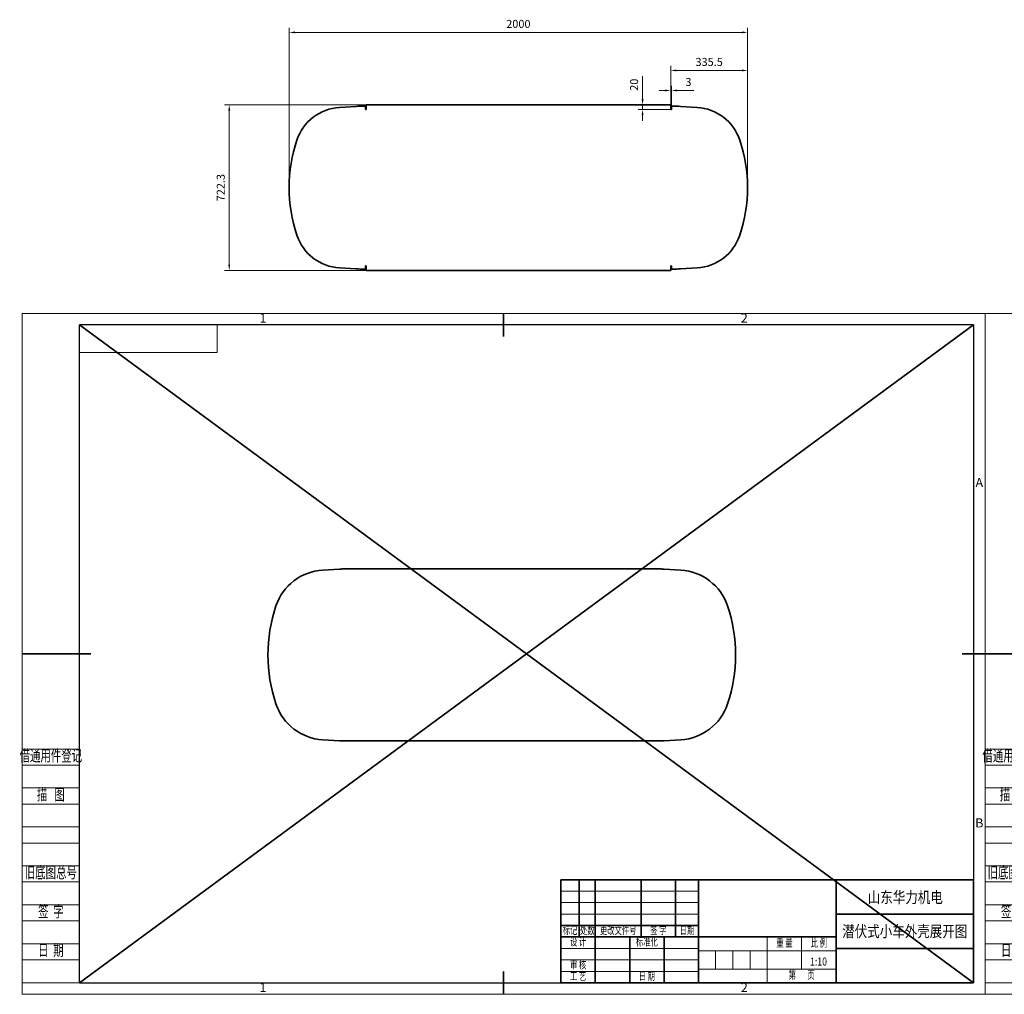
# Model space of a CAD drawing. Units: millimetres. Extents: x -261 to 8150, y -50 to 4201.
# Drawn here: x -261 to 4034, y -50 to 4201 of the extents above; entities that cross this region are included whole.
import ezdxf
from ezdxf.enums import TextEntityAlignment as Align

# ---------------------------------------------------------------- set-up
doc = ezdxf.new("R2010")
doc.units = ezdxf.units.MM
doc.header["$LTSCALE"] = 100
doc.layers.get('0').update_dxf_attribs({"lineweight": 35})
for name, color, linetype, lineweight in [('1轮廓实线层', 3, 'Continuous', 35), ('2细线层', 2, 'Continuous', 18), ('6文字层', 2, 'Continuous', 18), ('7标注层', 4, 'Continuous', 18)]:
    doc.layers.add(name, color=color, linetype=linetype, lineweight=lineweight)
doc.layers.add('图框层', color=7, linetype='Continuous')
doc.styles.add('PC_TEXTSTYLE', font='isocp.shx', dxfattribs={"width": 0.8, "bigfont": 'hzfs.shx'})
doc.styles.add('TH_GBDIM', font='romans.shx', dxfattribs={"width": 0.8, "bigfont": 'gbcbig.shx'})
doc.dimstyles.new('TH_GBDIM', dxfattribs={"dimscale": 10, "dimtxt": 3.5, "dimasz": 2.5, "dimexe": 2, "dimexo": 0, "dimgap": 1.5, "dimtad": 1, "dimdec": 1, "dimzin": 9, "dimdsep": 46, "dimtxsty": 'TH_GBDIM', "dimcen": 2.5, "dimclrd": 130, "dimclre": 130, "dimclrt": 2, "dimadec": 0, "dimazin": 2, "dimtfac": 0.714286, "dimtdec": 1, "dimtmove": 0, "dimatfit": 3, "dimfxl": 0, "dimtzin": 0, "dimlwd": -1, "dimlwe": -1, "dimarcsym": 0})

# ---------------------------------------------------------------- blocks, each defined once
blk = doc.blocks.new('PC_TITLE_BLOCK')
at = {"layer": '1轮廓实线层'}
for p, q in [((0, 45), (-180, 45)), ((-180, 0), (-180, 45)), ((-172, 20), (-172, 45)), ((-165, 20), (-165, 45)), ((-145, 20), (-145, 45)), ((-130, 20), (-130, 45)), ((-120, 0), (-120, 45)), ((-60, 30), (0, 30)), ((-180, 20), (-60, 20)), ((-165, 0), (-165, 20)), ((-150, 0), (-150, 20)), ((-135, 0), (-135, 20)), ((-60, 15), (0, 15)), ((-180, 0), (0, 0))]:
    blk.add_line(p, q, dxfattribs=at)
at = {"layer": '1轮廓实线层', "color": 7}
for p, q in [((-60, 0), (-60, 45)), ((-180, 25), (-120, 25))]:
    blk.add_line(p, q, dxfattribs=at)
at = {"layer": '2细线层'}
for p, q in [((-180, 40), (-120, 40)), ((-180, 35), (-120, 35)), ((-180, 30), (-120, 30)), ((-90, 0), (-90, 20)), ((-75, 6), (-75, 20)), ((-180, 15), (-120, 15)), ((-120, 14), (-60, 14)), ((-112.5, 6), (-112.5, 14)), ((-105, 6), (-105, 14)), ((-97.5, 6), (-97.5, 14)), ((-180, 10), (-120, 10)), ((-180, 5), (-120, 5)), ((-120, 6), (-60, 6))]:
    blk.add_line(p, q, dxfattribs=at)
at = {"layer": '图框层'}
blk.add_line((0, 0), (0, 45), dxfattribs=at)
at = {"layer": '6文字层', "style": 'PC_TEXTSTYLE', "width": 0.667}
for s, p in [('标记', (-176, 22.5)), ('处数', (-168.5, 22.5)), (' 更改文件号 ', (-155, 22.5)), (' 签 字 ', (-137.5, 22.5)), (' 日期 ', (-125, 22.5)), (' 设 计 ', (-172.5, 17.51)), (' 标准化 ', (-142.5, 17.51)), (' 重 量 ', (-82.5, 17)), (' 比 例 ', (-67.5, 17)), (' 审 核 ', (-172.5, 7.5)), (' 工 艺 ', (-172.5, 2.5)), (' 日 期 ', (-142.5, 2.5)), ('第       页', (-75, 3))]:
    blk.add_text(s, height=3.5, dxfattribs=at).set_placement(p, align=Align.MIDDLE)
at = {"layer": '6文字层', "style": 'PC_TEXTSTYLE', "flags": 8}
for tag, height, width, p, p2 in [('企业名称', 5, 1.98445, (-54.29, 34.82), (-5.27, 34.82)), ('产品名称或材料标记', 7, 0.600652, (-113.46, 28.64), (-66.42, 28.64)), ('图样名称', 5, 2.004495, (-54.79, 19.98), (-5.27, 19.98)), ('标准化', 3.5, 1.023147, (-133.83, 15.37), (-120.75, 15.37)), ('审核', 3.5, 1.579393, (-163.99, 5.37), (-150.63, 5.37)), ('重量', 3.5, 1.408247, (-88.46, 7.54), (-76.55, 7.54)), ('比例', 3.5, 1.385287, (-73.35, 7.54), (-61.93, 7.54)), ('图样代号', 5, 2.006536, (-54.79, 5.63), (-5.52, 5.63)), ('工艺', 3.5, 1.621807, (-164.21, 0.37), (-150.89, 0.37)), ('日期', 3.5, 1.560088, (-133.83, 0.37), (-120.75, 0.37)), ('共几页', 3.5, 0.557144, (-108.07, 0.63), (-101.05, 0.63))]:
    blk.add_attdef(tag, text='', height=height, dxfattribs=dict(at, width=width)).set_placement(p, p2, align=Align.FIT)
at = {"layer": '6文字层', "style": 'PC_TEXTSTYLE', "width": 9.905045, "flags": 8}
blk.add_attdef('设计', text='', height=3.5, rotation=358.4644, dxfattribs=at).set_placement((-164.23, 15.37), (-150.37, 15), align=Align.FIT)
at = {"layer": '6文字层', "color": 3, "style": 'PC_TEXTSTYLE', "width": 0.56476, "flags": 8}
blk.add_attdef('第几页', text='', height=3.5, dxfattribs=at).set_placement((-78.29, 0.75), (-71.16, 0.75), align=Align.FIT)
at = {"layer": '6文字层', "ltscale": 10, "style": 'PC_TEXTSTYLE', "flags": 1}
blk.add_attdef('图纸张数', (-58.68, -0.49), '', height=2.5, dxfattribs=at)
blk = doc.blocks.new('PC_FJL_BLOCK')
at = {"layer": '2细线层'}
for p, q in [((-25, 102), (0, 102)), ((-25, 95), (0, 95)), ((-25, 85), (0, 85)), ((-25, 78), (0, 78)), ((-25, 68), (0, 68)), ((-25, 61), (0, 61)), ((-25, 51), (0, 51)), ((-25, 44), (0, 44)), ((-25, 34), (0, 34)), ((-25, 27), (0, 27)), ((-25, 17), (0, 17)), ((-25, 10), (0, 10)), ((-25, 0), (0, 0))]:
    blk.add_line(p, q, dxfattribs=at)
at = {"layer": '6文字层', "color": 3, "style": 'PC_TEXTSTYLE'}
for s, width, p in [('借通用件登记', 0.667, (-12.5, 98.5)), ('描   图', 0.6667, (-12.5, 81.5)), ('旧底图总号', 0.667, (-12.5, 47.5)), ('签  字', 0.667, (-12.5, 30.5)), ('日  期', 0.667, (-12.49, 13.6))]:
    blk.add_text(s, height=5, dxfattribs=dict(at, width=width)).set_placement(p, align=Align.MIDDLE)
at = {"layer": '6文字层', "style": 'PC_TEXTSTYLE'}
for tag, width, p, p2 in [('借通用件登记', 0.671328, (-23.44, 86.36), (-1.25, 86.36)), ('描图', 2.120922, (-23.44, 69.36), (-1.25, 69.36)), ('旧底图总号', 0.761452, (-22.84, 35.67), (-1.86, 35.67)), ('签字', 2.026939, (-23.14, 18.37), (-1.56, 18.37)), ('日期', 1.89999, (-22.84, 1.37), (-2.17, 1.37))]:
    blk.add_attdef(tag, text='', height=5, dxfattribs=dict(at, width=width)).set_placement(p, p2, align=Align.FIT)
blk = doc.blocks.new('PC_TYDH_BLOCK')
at = {"layer": '2细线层', "linetype": 'Continuous'}
for p in [(60, 0), (0, -12)]:
    blk.add_line(p, (60, -12), dxfattribs=at)
at = {"layer": '6文字层', "style": 'PC_TEXTSTYLE', "width": 1.815486}
blk.add_attdef('图样代号', text='', height=7, rotation=180, dxfattribs=at).set_placement((58.24, -2.4), (2.35, -2.4), align=Align.FIT)
blk = doc.blocks.new('*D8')
at = {"layer": '7标注层', "color": 130, "transparency": 16777216}
for p, q in [((914.4, 3468.8), (914.4, 4165.9)), ((939.4, 4145.9), (2889.4, 4145.9)), ((2914.4, 3468.8), (2914.4, 4165.9))]:
    blk.add_line(p, q, dxfattribs=at)
for points in [[(939.4, 4150.1), (939.4, 4141.7), (914.4, 4145.9)], [(2889.4, 4150.1), (2889.4, 4141.7), (2914.4, 4145.9)]]:
    blk.add_solid(points, dxfattribs=at)
at = {"layer": 'Defpoints', "color": 0, "transparency": 16777216}
for p in [(2914.4, 4145.9), (914.4, 3468.8), (2914.4, 3468.8)]:
    blk.add_point(p, dxfattribs=at)
at = {"layer": '7标注层', "color": 2, "transparency": 16777216, "insert": (1914.4, 4178.4), "char_height": 35, "attachment_point": 5, "style": 'TH_GBDIM'}
blk.add_mtext('2000', dxfattribs=at)
blk = doc.blocks.new('*D9')
at = {"layer": '7标注层', "color": 130, "transparency": 16777216}
for p, q in [((1249.9, 3830), (633.2, 3830)), ((653.2, 3805), (653.2, 3132.7)), ((1249.9, 3107.7), (633.2, 3107.7))]:
    blk.add_line(p, q, dxfattribs=at)
for points in [[(649.1, 3805), (657.4, 3805), (653.2, 3830)], [(649.1, 3132.7), (657.4, 3132.7), (653.2, 3107.7)]]:
    blk.add_solid(points, dxfattribs=at)
at = {"layer": 'Defpoints', "color": 0, "transparency": 16777216}
for p in [(1249.9, 3830), (653.2, 3107.7), (1249.9, 3107.7)]:
    blk.add_point(p, dxfattribs=at)
at = {"layer": '7标注层', "color": 2, "transparency": 16777216, "insert": (620.7, 3468.8), "char_height": 35, "attachment_point": 5, "rotation": 90, "style": 'TH_GBDIM'}
blk.add_mtext('722.3', dxfattribs=at)
blk = doc.blocks.new('*D10')
at = {"layer": '7标注层', "color": 130, "transparency": 16777216}
for p, q in [((2578.9, 3830), (2578.9, 4000)), ((2914.4, 3468.8), (2914.4, 4000)), ((2603.9, 3980), (2889.4, 3980))]:
    blk.add_line(p, q, dxfattribs=at)
for points in [[(2603.9, 3984.1), (2603.9, 3975.8), (2578.9, 3980)], [(2889.4, 3984.1), (2889.4, 3975.8), (2914.4, 3980)]]:
    blk.add_solid(points, dxfattribs=at)
at = {"layer": 'Defpoints', "color": 0, "transparency": 16777216}
for p in [(2914.4, 3980), (2578.9, 3830), (2914.4, 3468.8)]:
    blk.add_point(p, dxfattribs=at)
at = {"layer": '7标注层', "color": 2, "transparency": 16777216, "insert": (2746.6, 4012.5), "char_height": 35, "attachment_point": 5, "style": 'TH_GBDIM'}
blk.add_mtext('335.5', dxfattribs=at)
blk = doc.blocks.new('*D11')
at = {"layer": '7标注层', "color": 130, "transparency": 16777216}
for p, q in [((2456.3, 3855), (2456.3, 3955.3)), ((2578.9, 3830), (2436.3, 3830)), ((2456.3, 3810), (2456.3, 3830)), ((2578.9, 3810), (2436.3, 3810)), ((2456.3, 3785), (2456.3, 3760))]:
    blk.add_line(p, q, dxfattribs=at)
for points in [[(2452.2, 3855), (2460.5, 3855), (2456.3, 3830)], [(2452.2, 3785), (2460.5, 3785), (2456.3, 3810)]]:
    blk.add_solid(points, dxfattribs=at)
at = {"layer": 'Defpoints', "color": 0, "transparency": 16777216}
for p in [(2456.3, 3830), (2578.9, 3830), (2578.9, 3810)]:
    blk.add_point(p, dxfattribs=at)
at = {"layer": '7标注层', "color": 2, "transparency": 16777216, "insert": (2423.8, 3917.7), "char_height": 35, "attachment_point": 5, "rotation": 90, "style": 'TH_GBDIM'}
blk.add_mtext('20', dxfattribs=at)
blk = doc.blocks.new('*D12')
at = {"layer": '7标注层', "color": 130, "transparency": 16777216}
for p, q in [((2578.9, 3830), (2578.9, 3912.7)), ((2581.9, 3823.8), (2581.9, 3912.7)), ((2553.9, 3892.7), (2528.9, 3892.7)), ((2578.9, 3892.7), (2581.9, 3892.7)), ((2606.9, 3892.7), (2680.5, 3892.7))]:
    blk.add_line(p, q, dxfattribs=at)
for points in [[(2553.9, 3896.9), (2553.9, 3888.5), (2578.9, 3892.7)], [(2606.9, 3896.9), (2606.9, 3888.5), (2581.9, 3892.7)]]:
    blk.add_solid(points, dxfattribs=at)
at = {"layer": 'Defpoints', "color": 0, "transparency": 16777216}
for p in [(2581.9, 3892.7), (2578.9, 3830), (2581.9, 3823.8)]:
    blk.add_point(p, dxfattribs=at)
at = {"layer": '7标注层', "color": 2, "transparency": 16777216, "insert": (2656.2, 3925.2), "char_height": 35, "attachment_point": 5, "style": 'TH_GBDIM'}
blk.add_mtext('3', dxfattribs=at)

msp = doc.modelspace()

# ---------------------------------------------------------------- linework, layer by layer
for p, q in [((1061.06, 1800.36), (1133.98, 1804.82)), ((2533.7, 1805.32), (1150.46, 1805.32)), ((2533.7, 1805.32), (1150.46, 1805.32)), ((2550.18, 1804.82), (2623.1, 1800.36)), ((1133.98, 1055.83), (1061.06, 1060.29)), ((2533.7, 1055.32), (1150.46, 1055.32)), ((2623.1, 1060.29), (2550.18, 1055.83))]:
    msp.add_line(p, q)
for centre, radius, start, end in [((1150.46, 1535.32), 270, 90, 93.5), ((2533.7, 1535.32), 270, 86.5, 90), ((1075.1, 1570.79), 230, 93.5, 161.383), ((2609.06, 1570.79), 230, 18.617, 86.5), ((1492.08, 1430.32), 670, 161.383, 198.617), ((2192.08, 1430.32), 670, 341.383, 18.617), ((1075.1, 1289.86), 230, 198.617, 266.5), ((2609.06, 1289.86), 230, 273.5, 341.383), ((1150.46, 1325.32), 270, 266.5, 270), ((2533.7, 1325.32), 270, 270, 273.5)]:
    msp.add_arc(centre, radius, start, end)
at = {"layer": '1轮廓实线层'}
for p, q in [((1134.6, 3818.92), (1207.52, 3823.38)), ((1222.78, 3823.85), (1246.93, 3823.85)), ((1246.93, 3810), (1246.93, 3823.85)), ((2578.87, 3830), (1249.93, 3830)), ((1249.93, 3830), (1249.93, 3810)), ((2578.87, 3830), (2578.87, 3810)), ((2606.02, 3823.85), (2581.87, 3823.85)), ((2581.87, 3810), (2581.87, 3823.85)), ((2621.28, 3823.38), (2694.2, 3818.92)), ((1249.93, 3810), (1246.93, 3810)), ((2578.87, 3810), (2581.87, 3810)), ((1207.52, 3114.31), (1134.6, 3118.77)), ((1222.78, 3113.85), (1246.93, 3113.85)), ((1249.93, 3127.69), (1246.93, 3127.69)), ((1246.93, 3127.69), (1246.93, 3113.85)), ((1249.93, 3107.69), (1249.93, 3127.69)), ((2578.87, 3107.69), (1249.93, 3107.69)), ((2578.87, 3107.69), (2578.87, 3127.69)), ((2578.87, 3127.69), (2581.87, 3127.69)), ((2581.87, 3127.69), (2581.87, 3113.85)), ((2606.02, 3113.85), (2581.87, 3113.85)), ((2694.2, 3118.77), (2621.28, 3114.31)), ((1850, 2920), (1850, 2820)), ((0, 0), (3900, 2870)), ((0, 2870), (3900, 0)), ((-250, 1435), (50, 1435)), ((3950, 1435), (3850, 1435)), ((3950, 1435), (4250, 1435)), ((1850, -50), (1850, 50))]:
    msp.add_line(p, q, dxfattribs=at)
for centre, radius, start, end in [((1222.78, 3573.85), 250, 90, 93.5), ((2606.02, 3573.85), 250, 86.5, 90), ((1147.42, 3609.31), 210, 93.5, 161.383), ((2681.38, 3609.31), 210, 18.617, 86.5), ((1564.4, 3468.85), 650, 161.383, 198.617), ((2264.4, 3468.85), 650, 341.383, 18.617), ((1147.42, 3328.38), 210, 198.617, 266.5), ((2681.38, 3328.38), 210, 273.5, 341.383), ((1222.78, 3363.85), 250, 266.5, 270), ((2606.02, 3363.85), 250, 270, 273.5)]:
    msp.add_arc(centre, radius, start, end, dxfattribs=at)
at = {"layer": '2细线层'}
for p, q in [((-250, -50), (-250, 2920)), ((3950, 2920), (-250, 2920)), ((-250, 2920), (-250, 2870)), ((1850, 2920), (1850, 2870)), ((3950, 2920), (3950, -50)), ((3950, -50), (3950, 2920)), ((8150, 2920), (3950, 2920)), ((3950, 2920), (3950, 2870)), ((3950, 1435), (3900, 1435)), ((-250, -50), (-250, 0)), ((1850, -50), (1850, 0)), ((3950, -50), (3950, 0)), ((-250, -50), (3950, -50)), ((3950, -50), (3900, -50)), ((3950, -50), (8150, -50))]:
    msp.add_line(p, q, dxfattribs=at)
at = {"layer": '图框层'}
for p, q in [((0, 0), (0, 2870)), ((3900, 2870), (0, 2870)), ((3900, 2870), (3900, 0)), ((0, 0), (3900, 0))]:
    msp.add_line(p, q, dxfattribs=at)

# ---------------------------------------------------------------- block references
at = {"layer": '图框层', "xscale": 10, "yscale": 10, "zscale": 10}
for name, p in [('PC_TYDH_BLOCK', (0, 2870)), ('PC_FJL_BLOCK', (0, 0)), ('PC_FJL_BLOCK', (4200, 0))]:
    msp.add_blockref(name, p, dxfattribs=at)
at = {"layer": '图框层'}
ref = msp.add_blockref('PC_TITLE_BLOCK', (3900, 0), dxfattribs=dict(at, xscale=10, yscale=10, zscale=10))
ref.add_attrib('图样名称', '潜伏式小车外壳展开图', dxfattribs={"layer": '6文字层', "height": 50, "style": 'PC_TEXTSTYLE', "width": 0.8}).set_placement((3599.73, 199.78), align=Align.CENTER)
ref.add_attrib('企业名称', '山东华力机电', dxfattribs={"layer": '6文字层', "height": 50, "style": 'PC_TEXTSTYLE', "width": 0.8}).set_placement((3602.21, 348.2), align=Align.CENTER)
ref.add_attrib('比例', '1:10', dxfattribs={"layer": '6文字层', "height": 35, "style": 'PC_TEXTSTYLE', "width": 0.8}).set_placement((3223.59, 75.42), align=Align.CENTER)

# ---------------------------------------------------------------- texts
at = {"layer": '6文字层', "style": 'TH_GBDIM'}
for s, p in [('2', (2900, 2895)), ('1', (800, 2895)), ('A', (3925, 2177.5)), ('B', (3925, 692.5)), ('1', (800, -25)), ('2', (2900, -25))]:
    msp.add_text(s, height=40, dxfattribs=at).set_placement(p, align=Align.MIDDLE)

# ---------------------------------------------------------------- dimensions: what is measured, and where the dimension line sits
at = {"layer": '7标注层'}
for base, p1, p2, picture, middle in [((2914.4, 4145.91), (914.4, 3468.85), (2914.4, 3468.85), '*D8', (1914.4, 4178.41)), ((2914.4, 3979.97), (2578.87, 3830), (2914.4, 3468.85), '*D10', (2746.64, 4012.47)), ((2581.87, 3892.69), (2578.87, 3830), (2581.87, 3823.85), '*D12', (2656.2, 3925.19))]:
    dim = msp.add_linear_dim(base=base, p1=p1, p2=p2, dimstyle='TH_GBDIM', dxfattribs=at)
    dim.commit()
    dim.dimension.update_dxf_attribs({"geometry": picture, "text_midpoint": middle})
for base, p1, p2, picture, middle in [((2456.35, 3830), (2578.87, 3810), (2578.87, 3830), '*D11', (2423.85, 3917.67)), ((653.23, 3107.69), (1249.93, 3830), (1249.93, 3107.69), '*D9', (620.73, 3468.85))]:
    dim = msp.add_linear_dim(base=base, p1=p1, p2=p2, angle=90, dimstyle='TH_GBDIM', dxfattribs=at)
    dim.commit()
    dim.dimension.update_dxf_attribs({"geometry": picture, "text_midpoint": middle})

doc.saveas('drawing.dxf')
